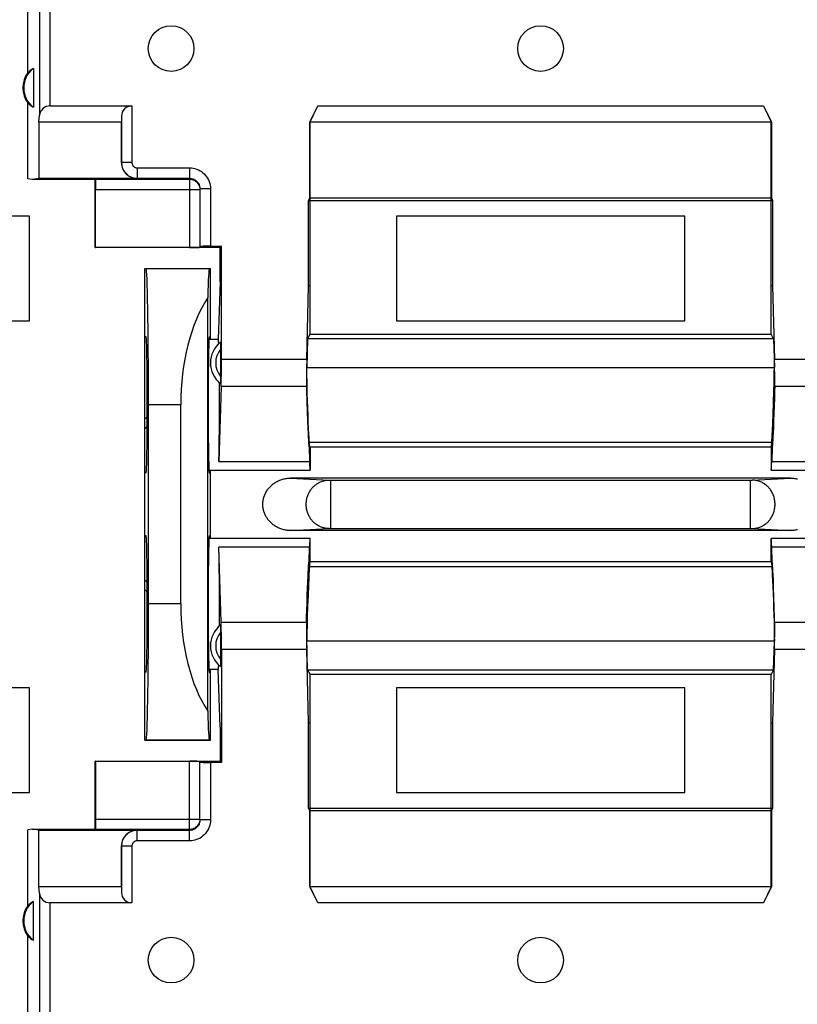
# Model space of a CAD drawing. Units: millimetres. Extents: x -38 to 67, y -25 to 51.
# Drawn here: x 33 to 48, y -10 to 9 of the extents above; entities that cross this region are included whole.
import ezdxf

# ---------------------------------------------------------------- set-up
doc = ezdxf.new("R2010")
doc.units = ezdxf.units.MM
doc.header["$LTSCALE"] = 16.335
doc.layers.get('0').update_dxf_attribs({"linetype": 'CONTINUOUS'})
for name, color, linetype in [('ASSI', 7, 'CONTINUOUS'), ('DRAFT', 7, 'CONTINUOUS'), ('RACCORDO', 7, 'CONTINUOUS'), ('SMUSSO', 7, 'CONTINUOUS')]:
    doc.layers.add(name, color=color, linetype=linetype)

msp = doc.modelspace()

# ---------------------------------------------------------------- linework, layer by layer
at = {"color": 7, "linetype": 'CONTINUOUS'}
for p, q in [((36.894, 3.147), (37.072, 3.147)), ((38.822, 1.097), (47.622, 1.097)), ((36.894, 0.647), (38.822, 0.647)), ((47.622, 0.647), (49.551, 0.647)), ((38.822, -0.653), (36.894, -0.653)), ((49.551, -0.653), (47.622, -0.653)), ((47.622, -1.103), (38.822, -1.103)), ((37.072, -3.153), (36.894, -3.153))]:
    msp.add_line(p, q, dxfattribs=at)
at = {"layer": 'ASSI', "color": 7, "linetype": 'CONTINUOUS'}
msp.add_line((36.9, -4.503), (35.695, -4.503), dxfattribs=at)
for centre in [(36.172, 8.697), (43.222, 8.697), (36.172, -8.703), (43.222, -8.703)]:
    msp.add_circle(centre, 0.436, dxfattribs=at)
for start, end in [(132.0251, 133.5698), (226.431, 227.975)]:
    msp.add_arc((37.222, -0.003), 2.25, start, end, dxfattribs=at)
at = {"layer": 'ASSI', "color": 253, "linetype": 'CONTINUOUS'}
for start, end in [(135.3268, 137.0448), (222.9552, 224.6732)]:
    msp.add_arc((37.222, -0.003), 2.119, start, end, dxfattribs=at)
at = {"layer": 'ASSI', "color": 7, "linetype": 'CONTINUOUS'}
for centre, start_param, end_param in [((37.072, 1.897), -0.370374, 0), ((37.072, 1.897), 3.665191, 5.058375), ((37.072, -1.903), 4.366403, 5.759587), ((37.072, -1.903), -3.141593, -2.771219)]:
    msp.add_ellipse(centre, major_axis=(0, 1.25), ratio=0.017455, start_param=start_param, end_param=end_param, dxfattribs=at)
at = {"layer": 'DRAFT', "color": 7, "linetype": 'CONTINUOUS'}
for p, q in [((33.438, 8.236), (33.438, 9.947)), ((33.543, 8.317), (33.543, 7.577)), ((33.438, 6.211), (33.438, 7.658)), ((38.817, 5.839), (38.817, 7.297)), ((38.822, 7.297), (47.622, 7.297)), ((38.822, 3.244), (38.822, 7.297)), ((47.622, 3.244), (47.622, 7.297)), ((47.628, 7.297), (47.628, 5.839)), ((33.522, 6.197), (33.438, 6.211)), ((33.648, 6.218), (33.522, 6.197)), ((34.722, 6.197), (33.522, 6.197)), ((34.722, 4.897), (34.722, 6.197)), ((38.796, 5.797), (38.817, 5.839)), ((47.628, 5.839), (38.817, 5.839)), ((47.628, 5.839), (47.649, 5.797)), ((38.796, 5.797), (47.649, 5.797)), ((38.796, 4.167), (38.796, 5.797)), ((47.649, 5.797), (47.649, 4.167)), ((33.472, 5.497), (27.972, 5.497)), ((33.472, 3.497), (33.472, 5.497)), ((45.972, 5.497), (40.472, 5.497)), ((40.472, 5.497), (40.472, 3.497)), ((45.972, 3.497), (45.972, 5.497)), ((34.722, 4.897), (34.726, 4.901)), ((37.106, 4.897), (34.722, 4.897)), ((37.106, 4.897), (37.132, 4.923)), ((37.106, 4.244), (37.106, 4.897)), ((35.672, -4.503), (35.672, 4.497)), ((35.672, 4.497), (36.922, 4.497)), ((36.922, 3.147), (36.922, 4.497)), ((37.106, 4.244), (37.072, 3.147)), ((38.822, 4.167), (38.796, 4.167)), ((47.649, 4.167), (47.622, 4.167)), ((27.972, 3.497), (33.472, 3.497)), ((40.472, 3.497), (45.972, 3.497)), ((35.695, 3.197), (35.672, 3.197)), ((36.9, 3.197), (36.922, 3.197)), ((38.776, 3.155), (38.822, 3.244)), ((38.822, 3.244), (47.622, 3.244)), ((47.669, 3.155), (47.622, 3.244)), ((38.776, 3.155), (38.762, 2.607)), ((47.669, 3.155), (38.776, 3.155)), ((47.669, 3.155), (47.683, 2.607)), ((38.762, 2.607), (47.683, 2.607)), ((38.763, 2.519), (38.762, 2.607)), ((38.764, 2.44), (38.763, 2.519)), ((47.681, 2.44), (47.682, 2.519)), ((47.682, 2.519), (47.683, 2.607)), ((38.765, 2.359), (38.764, 2.44)), ((38.768, 2.236), (38.765, 2.359)), ((47.675, 2.157), (47.679, 2.318)), ((47.679, 2.318), (47.681, 2.44)), ((38.771, 2.118), (38.768, 2.236)), ((38.776, 1.975), (38.771, 2.118)), ((47.668, 1.941), (47.675, 2.157)), ((35.741, -1.903), (35.741, 1.897)), ((38.78, 1.845), (38.776, 1.975)), ((47.661, 1.724), (47.668, 1.941)), ((38.785, 1.696), (38.78, 1.845)), ((38.79, 1.571), (38.785, 1.696)), ((47.654, 1.549), (47.661, 1.724)), ((38.796, 1.445), (38.79, 1.571)), ((47.647, 1.406), (47.654, 1.549)), ((38.801, 1.346), (38.796, 1.445)), ((38.805, 1.267), (38.801, 1.346)), ((47.64, 1.267), (47.643, 1.326)), ((47.643, 1.326), (47.647, 1.406)), ((38.807, 1.227), (38.805, 1.267)), ((38.81, 1.187), (38.807, 1.227)), ((47.635, 1.187), (47.638, 1.227)), ((47.638, 1.227), (47.64, 1.267)), ((38.822, 1.097), (38.803, 1.097)), ((38.803, 1.097), (38.812, 0.815)), ((38.822, 1.097), (38.822, 0.647)), ((47.642, 1.097), (47.622, 1.097)), ((47.622, 1.097), (47.622, 0.647)), ((47.642, 1.097), (47.633, 0.815)), ((35.695, 0.597), (35.672, 0.597)), ((36.9, 0.597), (36.922, 0.597)), ((36.922, -0.653), (36.922, 0.647)), ((35.695, -0.603), (35.672, -0.603)), ((36.9, -0.603), (36.922, -0.603)), ((38.822, -1.103), (38.822, -0.653)), ((47.622, -1.103), (47.622, -0.653)), ((38.803, -1.103), (38.812, -0.82)), ((47.642, -1.103), (47.633, -0.82)), ((38.803, -1.103), (38.822, -1.103)), ((47.622, -1.103), (47.642, -1.103)), ((38.805, -1.272), (38.802, -1.332)), ((38.807, -1.233), (38.805, -1.272)), ((38.81, -1.193), (38.807, -1.233)), ((47.635, -1.193), (47.638, -1.233)), ((47.638, -1.233), (47.64, -1.272)), ((47.64, -1.272), (47.644, -1.352)), ((38.798, -1.411), (38.791, -1.554)), ((38.802, -1.332), (38.798, -1.411)), ((47.644, -1.352), (47.649, -1.451)), ((47.649, -1.451), (47.655, -1.576)), ((38.791, -1.554), (38.784, -1.73)), ((47.655, -1.576), (47.66, -1.702)), ((38.784, -1.73), (38.777, -1.947)), ((47.66, -1.702), (47.665, -1.85)), ((47.665, -1.85), (47.669, -1.98)), ((38.777, -1.947), (38.77, -2.163)), ((47.669, -1.98), (47.674, -2.124)), ((38.77, -2.163), (38.766, -2.324)), ((47.674, -2.124), (47.677, -2.242)), ((47.677, -2.242), (47.68, -2.364)), ((38.766, -2.324), (38.764, -2.446)), ((47.68, -2.364), (47.681, -2.446)), ((38.763, -2.524), (38.762, -2.613)), ((47.683, -2.613), (38.762, -2.613)), ((38.776, -3.161), (38.762, -2.613)), ((38.764, -2.446), (38.763, -2.524)), ((47.669, -3.161), (47.683, -2.613)), ((47.681, -2.446), (47.682, -2.524)), ((47.682, -2.524), (47.683, -2.613)), ((36.922, -4.503), (36.922, -3.153)), ((37.106, -4.25), (37.072, -3.153)), ((38.776, -3.161), (47.669, -3.161)), ((38.776, -3.161), (38.822, -3.25)), ((47.669, -3.161), (47.622, -3.25)), ((35.695, -3.203), (35.672, -3.203)), ((36.9, -3.203), (36.922, -3.203)), ((47.622, -3.25), (38.822, -3.25)), ((38.822, -7.303), (38.822, -3.25)), ((47.622, -7.303), (47.622, -3.25)), ((33.472, -3.503), (27.972, -3.503)), ((33.472, -5.503), (33.472, -3.503)), ((45.972, -3.503), (40.472, -3.503)), ((40.472, -3.503), (40.472, -5.503)), ((45.972, -5.503), (45.972, -3.503)), ((37.106, -4.25), (37.106, -4.903)), ((38.796, -4.173), (38.822, -4.173)), ((38.796, -5.803), (38.796, -4.173)), ((47.622, -4.173), (47.649, -4.173)), ((47.649, -4.173), (47.649, -5.803)), ((35.672, -4.503), (36.922, -4.503)), ((34.722, -4.903), (37.106, -4.903)), ((34.726, -4.906), (34.722, -4.903)), ((34.722, -6.203), (34.722, -4.903)), ((37.132, -4.929), (37.106, -4.903)), ((27.972, -5.503), (33.472, -5.503)), ((40.472, -5.503), (45.972, -5.503)), ((38.796, -5.803), (47.649, -5.803)), ((38.817, -5.845), (38.796, -5.803)), ((47.649, -5.803), (47.628, -5.845)), ((38.817, -5.845), (47.628, -5.845)), ((38.817, -7.303), (38.817, -5.845)), ((47.628, -5.845), (47.628, -7.303)), ((33.522, -6.203), (33.438, -6.217)), ((33.438, -7.664), (33.438, -6.217)), ((33.522, -6.203), (34.722, -6.203)), ((33.648, -6.224), (33.522, -6.203)), ((47.622, -7.303), (38.822, -7.303)), ((33.543, -8.323), (33.543, -7.583)), ((33.438, -9.953), (33.438, -8.242))]:
    msp.add_line(p, q, dxfattribs=at)
at = {"layer": 'DRAFT', "color": 253, "linetype": 'CONTINUOUS'}
for p, q in [((38.81, 1.187), (47.635, 1.187)), ((37.083, 0.815), (38.812, 0.815)), ((47.633, 0.815), (49.362, 0.815)), ((38.812, -0.82), (37.083, -0.82)), ((49.362, -0.82), (47.633, -0.82)), ((47.635, -1.193), (38.81, -1.193))]:
    msp.add_line(p, q, dxfattribs=at)
at = {"layer": 'DRAFT', "color": 7, "linetype": 'CONTINUOUS'}
for points in [[(38.815, 1.125), (38.814, 1.137), (38.812, 1.152), (38.811, 1.168), (38.81, 1.187)], [(47.63, 1.125), (47.631, 1.137), (47.633, 1.152), (47.634, 1.168), (47.635, 1.187)], [(38.822, 1.097), (38.821, 1.098), (38.819, 1.102), (38.818, 1.107), (38.817, 1.115), (38.815, 1.125)], [(47.622, 1.097), (47.624, 1.098), (47.625, 1.102), (47.627, 1.107), (47.628, 1.115), (47.63, 1.125)], [(38.822, -1.103), (38.821, -1.104), (38.819, -1.107), (38.818, -1.113), (38.817, -1.121), (38.815, -1.131)], [(47.622, -1.103), (47.624, -1.104), (47.625, -1.107), (47.627, -1.113), (47.628, -1.121), (47.63, -1.131)], [(38.815, -1.131), (38.814, -1.143), (38.812, -1.157), (38.811, -1.174), (38.81, -1.193)], [(47.63, -1.131), (47.631, -1.143), (47.633, -1.157), (47.634, -1.174), (47.635, -1.193)]]:
    msp.add_lwpolyline(points, dxfattribs=at)
for centre, radius, start, end in [((33.822, 7.947), 0.463, 127.0672, 232.9328), ((33.822, 7.947), 0.481, 143.0796, 216.9204), ((33.822, -7.953), 0.481, 143.0796, 216.9204), ((33.822, -7.953), 0.463, 127.0672, 232.9328)]:
    msp.add_arc(centre, radius, start, end, dxfattribs=at)
for centre, major_axis, ratio, start_param, end_param in [((33.751, 7.947), (0.429, 0), 0.986113, 2.077446, 2.389659), ((33.751, 7.947), (0.429, 0), 0.986113, -2.389659, -2.077446), ((35.695, 1.897), (0, 2.6), 0.017455, -1.570796, 0), ((35.695, 1.897), (0, 1.3), 0.017455, -3.141593, 0), ((36.9, 1.897), (0, 1.3), 0.017455, 0, 3.141593), ((38.822, 1.897), (0, 1.25), 0.017455, -3.665191, -3.141593), ((47.622, 1.897), (0, 1.25), 0.017455, -3.141593, -2.617994), ((35.695, -1.903), (0, 1.3), 0.017455, -3.141593, 0), ((36.9, -1.903), (0, 1.3), 0.017455, 0, 3.141593), ((38.822, -1.903), (0, 1.25), 0.017455, 0, 0.523599), ((47.622, -1.903), (0, 1.25), 0.017455, -0.523599, 0), ((35.695, -1.903), (0, 2.6), 0.017455, -3.141593, -1.570796), ((33.751, -7.953), (0.429, 0), 0.986113, 2.077446, 2.389659), ((33.751, -7.953), (0.429, 0), 0.986113, -2.389659, -2.077446)]:
    msp.add_ellipse(centre, major_axis=major_axis, ratio=ratio, start_param=start_param, end_param=end_param, dxfattribs=at)
at = {"layer": 'RACCORDO', "color": 7, "linetype": 'CONTINUOUS'}
for p, q in [((33.86, 7.602), (35.424, 7.602)), ((35.224, 7.402), (35.222, 7.297)), ((35.222, 6.518), (35.222, 7.297)), ((35.522, 6.218), (33.648, 6.218)), ((34.722, 6.197), (34.729, 6.204)), ((36.722, 6.02), (36.722, 4.904)), ((34.726, 4.901), (34.726, 6.004)), ((36.522, 4.901), (34.726, 4.901)), ((36.922, 4.923), (37.132, 4.923)), ((37.132, 2.763), (37.132, 4.923)), ((38.76, 2.763), (38.796, 4.167)), ((47.649, 4.167), (47.684, 2.763)), ((37.115, 3.066), (37.116, 3.048)), ((37.116, 3.048), (37.116, 3.012)), ((37.116, 3.012), (37.116, 2.954)), ((37.116, 2.954), (37.116, 2.396)), ((38.755, 2.477), (38.754, 2.422)), ((47.69, 2.516), (47.689, 2.557)), ((47.69, 2.473), (47.69, 2.516)), ((47.69, 2.429), (47.69, 2.473)), ((37.116, 2.396), (37.116, 2.357)), ((38.754, 2.422), (38.754, 2.367)), ((38.754, 2.367), (38.755, 2.315)), ((38.755, 2.315), (38.755, 2.266)), ((38.755, 2.266), (38.756, 2.244)), ((47.69, 2.262), (47.687, 2.153)), ((47.691, 2.385), (47.69, 2.429)), ((47.69, 2.342), (47.691, 2.385)), ((47.69, 2.301), (47.69, 2.342)), ((47.69, 2.262), (47.69, 2.301)), ((37.127, 2.244), (37.083, 0.815)), ((38.756, 2.244), (38.758, 2.153)), ((38.758, 2.153), (38.763, 1.97)), ((47.687, 2.153), (47.684, 2.018)), ((38.763, 1.97), (38.769, 1.765)), ((47.68, 1.881), (47.675, 1.73)), ((47.684, 2.018), (47.68, 1.881)), ((38.769, 1.765), (38.775, 1.583)), ((47.675, 1.73), (47.67, 1.596)), ((38.775, 1.583), (38.781, 1.442)), ((47.67, 1.596), (47.665, 1.47)), ((38.781, 1.442), (38.786, 1.341)), ((38.786, 1.341), (38.789, 1.274)), ((47.66, 1.361), (47.657, 1.289)), ((47.665, 1.47), (47.66, 1.361)), ((38.789, 1.274), (38.791, 1.232)), ((38.791, 1.232), (38.793, 1.201)), ((38.793, 1.201), (38.794, 1.18)), ((38.794, 1.18), (38.795, 1.164)), ((38.795, 1.164), (38.796, 1.151)), ((38.796, 1.151), (38.797, 1.142)), ((38.797, 1.142), (38.798, 1.136)), ((38.798, 1.136), (38.798, 1.13)), ((38.798, 1.13), (38.799, 1.125)), ((47.647, 1.131), (47.646, 1.126)), ((47.648, 1.145), (47.647, 1.137)), ((47.647, 1.137), (47.647, 1.131)), ((47.649, 1.155), (47.648, 1.145)), ((47.65, 1.168), (47.649, 1.155)), ((47.651, 1.187), (47.65, 1.168)), ((47.652, 1.211), (47.651, 1.187)), ((47.654, 1.243), (47.652, 1.211)), ((47.657, 1.289), (47.654, 1.243)), ((38.799, 1.125), (38.799, 1.121)), ((38.799, 1.121), (38.799, 1.118)), ((38.799, 1.118), (38.8, 1.115)), ((38.8, 1.115), (38.8, 1.113)), ((38.8, 1.113), (38.8, 1.111)), ((38.8, 1.111), (38.8, 1.11)), ((38.8, 1.11), (38.8, 1.109)), ((38.8, 1.109), (38.801, 1.107)), ((38.801, 1.107), (38.801, 1.106)), ((38.801, 1.106), (38.801, 1.105)), ((38.801, 1.105), (38.801, 1.104)), ((38.801, 1.104), (38.801, 1.103)), ((47.645, 1.109), (47.644, 1.108)), ((47.644, 1.108), (47.644, 1.107)), ((47.644, 1.107), (47.644, 1.106)), ((47.644, 1.106), (47.644, 1.105)), ((47.646, 1.119), (47.645, 1.116)), ((47.645, 1.116), (47.645, 1.114)), ((47.645, 1.114), (47.645, 1.112)), ((47.645, 1.112), (47.645, 1.11)), ((47.645, 1.11), (47.645, 1.109)), ((47.646, 1.126), (47.646, 1.122)), ((47.646, 1.122), (47.646, 1.119)), ((47.993, 0.497), (38.451, 0.497)), ((47.993, -0.503), (38.451, -0.503)), ((37.127, -2.249), (37.083, -0.82)), ((38.799, -1.122), (38.8, -1.119)), ((38.799, -1.124), (38.799, -1.122)), ((38.799, -1.128), (38.799, -1.124)), ((38.8, -1.114), (38.801, -1.112)), ((38.8, -1.115), (38.8, -1.114)), ((38.8, -1.116), (38.8, -1.115)), ((38.8, -1.117), (38.8, -1.116)), ((38.8, -1.119), (38.8, -1.117)), ((38.801, -1.111), (38.801, -1.11)), ((38.801, -1.112), (38.801, -1.111)), ((47.644, -1.11), (47.644, -1.109)), ((47.644, -1.111), (47.644, -1.11)), ((47.644, -1.112), (47.644, -1.111)), ((47.644, -1.113), (47.644, -1.112)), ((47.645, -1.114), (47.644, -1.113)), ((47.645, -1.115), (47.645, -1.114)), ((47.645, -1.117), (47.645, -1.115)), ((47.645, -1.119), (47.645, -1.117)), ((47.645, -1.121), (47.645, -1.119)), ((47.646, -1.123), (47.645, -1.121)), ((47.646, -1.127), (47.646, -1.123)), ((47.646, -1.13), (47.646, -1.127)), ((38.785, -1.367), (38.788, -1.295)), ((38.788, -1.295), (38.791, -1.249)), ((38.791, -1.249), (38.792, -1.216)), ((38.792, -1.216), (38.794, -1.193)), ((38.794, -1.193), (38.795, -1.174)), ((38.795, -1.174), (38.796, -1.16)), ((38.796, -1.16), (38.797, -1.151)), ((38.797, -1.143), (38.798, -1.137)), ((38.797, -1.151), (38.797, -1.143)), ((38.798, -1.131), (38.799, -1.128)), ((38.798, -1.137), (38.798, -1.131)), ((47.647, -1.136), (47.646, -1.13)), ((47.647, -1.141), (47.647, -1.136)), ((47.648, -1.148), (47.647, -1.141)), ((47.649, -1.157), (47.648, -1.148)), ((47.65, -1.17), (47.649, -1.157)), ((47.651, -1.185), (47.65, -1.17)), ((47.652, -1.207), (47.651, -1.185)), ((47.654, -1.237), (47.652, -1.207)), ((47.656, -1.28), (47.654, -1.237)), ((47.659, -1.347), (47.656, -1.28)), ((38.775, -1.601), (38.78, -1.476)), ((38.78, -1.476), (38.785, -1.367)), ((47.664, -1.447), (47.659, -1.347)), ((47.669, -1.588), (47.664, -1.447)), ((38.77, -1.736), (38.775, -1.601)), ((47.676, -1.77), (47.669, -1.588)), ((38.765, -1.887), (38.77, -1.736)), ((47.682, -1.976), (47.676, -1.77)), ((38.758, -2.158), (38.761, -2.024)), ((38.761, -2.024), (38.765, -1.887)), ((47.687, -2.158), (47.682, -1.976)), ((38.755, -2.267), (38.758, -2.158)), ((47.689, -2.249), (47.687, -2.158)), ((47.69, -2.272), (47.689, -2.249)), ((37.115, -2.334), (37.116, -2.352)), ((37.116, -2.352), (37.116, -2.388)), ((37.116, -2.388), (37.116, -2.446)), ((38.755, -2.348), (38.754, -2.391)), ((38.754, -2.391), (38.754, -2.435)), ((38.754, -2.435), (38.755, -2.478)), ((38.755, -2.267), (38.755, -2.306)), ((38.755, -2.306), (38.755, -2.348)), ((47.69, -2.321), (47.69, -2.272)), ((47.69, -2.373), (47.69, -2.321)), ((47.69, -2.428), (47.69, -2.373)), ((47.69, -2.482), (47.69, -2.428)), ((37.116, -2.446), (37.116, -3.004)), ((38.755, -2.478), (38.755, -2.521)), ((38.755, -2.521), (38.756, -2.563)), ((37.132, -2.769), (37.132, -4.929)), ((38.796, -4.173), (38.76, -2.769)), ((47.684, -2.769), (47.649, -4.173)), ((37.116, -3.004), (37.116, -3.043)), ((34.726, -4.906), (36.522, -4.906)), ((34.726, -4.906), (34.726, -6.01)), ((36.722, -6.026), (36.722, -4.91)), ((37.132, -4.929), (36.922, -4.929)), ((33.648, -6.224), (35.522, -6.224)), ((34.729, -6.21), (34.722, -6.203)), ((35.222, -7.303), (35.222, -6.524)), ((35.222, -7.303), (35.224, -7.408)), ((35.424, -7.608), (33.86, -7.608))]:
    msp.add_line(p, q, dxfattribs=at)
at = {"layer": 'RACCORDO', "color": 253, "linetype": 'CONTINUOUS'}
for p, q in [((35.424, 7.602), (35.424, 6.52)), ((35.224, 7.402), (35.224, 6.52)), ((35.224, 6.52), (35.222, 6.518)), ((35.424, 6.52), (35.224, 6.52)), ((35.524, 6.42), (35.524, 6.22)), ((35.524, 6.42), (36.522, 6.42)), ((36.522, 6.42), (36.522, 4.901)), ((34.729, 6.204), (36.522, 6.204)), ((35.524, 6.22), (35.522, 6.218)), ((35.524, 6.22), (36.523, 6.22)), ((36.922, 6.02), (36.722, 6.02)), ((36.922, 6.02), (36.922, 4.923)), ((34.726, 6.004), (36.722, 6.004)), ((38.76, 2.763), (37.132, 2.763)), ((49.313, 2.763), (47.684, 2.763)), ((38.762, 2.557), (38.756, 2.557)), ((47.689, 2.557), (47.683, 2.557)), ((38.756, 2.244), (37.127, 2.244)), ((49.318, 2.244), (47.689, 2.244)), ((38.451, 0.497), (39.185, 0.46)), ((39.185, 0.46), (39.186, 0.46)), ((39.186, 0.46), (39.187, 0.46)), ((39.187, 0.46), (39.189, 0.46)), ((39.189, 0.46), (39.191, 0.46)), ((39.191, 0.46), (39.195, 0.46)), ((39.195, 0.46), (39.2, 0.46)), ((39.2, 0.46), (39.206, 0.46)), ((39.206, 0.46), (39.215, 0.46)), ((39.215, 0.46), (47.232, 0.46)), ((39.219, -0.465), (39.219, 0.46)), ((47.226, -0.465), (47.226, 0.46)), ((47.232, 0.46), (47.241, 0.46)), ((47.241, 0.46), (47.245, 0.46)), ((47.245, 0.46), (47.25, 0.46)), ((47.25, 0.46), (47.254, 0.46)), ((47.254, 0.46), (47.256, 0.46)), ((47.256, 0.46), (47.258, 0.46)), ((47.258, 0.46), (47.259, 0.46)), ((47.259, 0.46), (47.26, 0.46)), ((47.26, 0.46), (47.993, 0.497)), ((38.451, -0.503), (39.185, -0.466)), ((39.185, -0.466), (39.186, -0.466)), ((39.186, -0.466), (39.187, -0.466)), ((39.187, -0.466), (39.189, -0.466)), ((39.189, -0.466), (39.191, -0.466)), ((39.191, -0.466), (39.195, -0.466)), ((39.195, -0.466), (39.2, -0.465)), ((39.2, -0.465), (39.206, -0.465)), ((39.206, -0.465), (39.215, -0.465)), ((39.215, -0.465), (47.226, -0.465)), ((47.226, -0.465), (47.236, -0.465)), ((47.236, -0.465), (47.244, -0.465)), ((47.244, -0.465), (47.249, -0.465)), ((47.249, -0.465), (47.253, -0.466)), ((47.253, -0.466), (47.255, -0.466)), ((47.255, -0.466), (47.258, -0.466)), ((47.258, -0.466), (47.259, -0.466)), ((47.261, -0.466), (47.993, -0.503)), ((37.127, -2.249), (38.756, -2.249)), ((47.689, -2.249), (49.318, -2.249)), ((38.756, -2.563), (38.762, -2.563)), ((47.683, -2.563), (47.689, -2.563)), ((37.132, -2.769), (38.76, -2.769)), ((47.684, -2.769), (49.313, -2.769)), ((36.522, -6.426), (36.522, -4.906)), ((36.922, -4.929), (36.922, -6.025)), ((34.726, -6.01), (36.722, -6.01)), ((36.922, -6.025), (36.722, -6.025)), ((36.522, -6.21), (34.729, -6.21)), ((35.522, -6.224), (35.524, -6.226)), ((36.522, -6.226), (35.524, -6.226)), ((35.524, -6.426), (35.524, -6.226)), ((35.222, -6.524), (35.224, -6.525)), ((35.424, -6.525), (35.224, -6.525)), ((35.224, -6.525), (35.224, -7.408)), ((35.424, -6.525), (35.424, -7.608)), ((36.522, -6.426), (35.524, -6.426))]:
    msp.add_line(p, q, dxfattribs=at)
for points in [[(35.224, 6.52), (35.226, 6.489), (35.231, 6.457), (35.239, 6.427), (35.25, 6.398), (35.265, 6.37), (35.282, 6.344), (35.301, 6.319), (35.324, 6.297), (35.348, 6.277), (35.374, 6.26), (35.402, 6.246), (35.432, 6.235), (35.462, 6.227), (35.493, 6.222), (35.524, 6.22)], [(35.424, 6.52), (35.425, 6.509), (35.426, 6.499), (35.429, 6.489), (35.433, 6.479), (35.438, 6.47), (35.443, 6.461), (35.45, 6.453), (35.457, 6.446), (35.465, 6.439), (35.474, 6.433), (35.484, 6.429), (35.493, 6.425), (35.503, 6.422), (35.514, 6.421), (35.524, 6.42)], [(36.522, 6.42), (36.558, 6.418), (36.593, 6.414), (36.626, 6.406), (36.659, 6.396), (36.692, 6.382), (36.723, 6.366), (36.752, 6.348), (36.78, 6.326), (36.805, 6.303), (36.829, 6.277), (36.85, 6.249), (36.869, 6.22), (36.885, 6.189), (36.898, 6.157), (36.909, 6.124), (36.916, 6.09), (36.921, 6.055), (36.922, 6.02)], [(36.522, 6.204), (36.543, 6.203), (36.564, 6.2), (36.584, 6.194)], [(36.584, 6.194), (36.604, 6.187), (36.622, 6.177), (36.64, 6.166), (36.656, 6.153), (36.671, 6.138), (36.684, 6.122), (36.696, 6.104), (36.705, 6.086)], [(36.705, 6.086), (36.713, 6.066), (36.718, 6.046), (36.721, 6.025), (36.722, 6.02)], [(39.184, -0.466), (39.168, -0.465), (39.152, -0.464), (39.135, -0.463), (39.119, -0.46), (39.103, -0.457), (39.087, -0.454), (39.071, -0.449), (39.056, -0.445), (39.04, -0.439), (39.025, -0.433), (39.01, -0.426), (38.995, -0.419), (38.981, -0.411), (38.966, -0.403), (38.952, -0.394), (38.939, -0.384), (38.926, -0.374), (38.913, -0.364), (38.9, -0.353), (38.888, -0.341), (38.876, -0.329), (38.865, -0.317), (38.854, -0.304), (38.844, -0.291), (38.834, -0.277), (38.825, -0.263), (38.816, -0.248), (38.807, -0.234), (38.799, -0.218), (38.792, -0.203), (38.785, -0.187), (38.779, -0.171), (38.773, -0.155), (38.768, -0.139), (38.764, -0.122), (38.76, -0.105), (38.757, -0.089), (38.754, -0.072), (38.752, -0.054), (38.75, -0.037), (38.749, -0.02), (38.749, -0.003), (38.749, 0.014), (38.75, 0.032), (38.752, 0.049), (38.754, 0.066), (38.757, 0.083), (38.76, 0.1), (38.764, 0.117), (38.768, 0.133), (38.773, 0.15), (38.779, 0.166), (38.785, 0.182), (38.792, 0.197), (38.799, 0.213), (38.807, 0.228), (38.816, 0.243), (38.825, 0.257), (38.834, 0.271), (38.844, 0.285), (38.854, 0.298), (38.865, 0.311), (38.876, 0.324), (38.888, 0.336), (38.9, 0.347), (38.913, 0.358), (38.926, 0.369), (38.939, 0.379), (38.952, 0.388), (38.966, 0.397), (38.981, 0.406), (38.995, 0.414), (39.01, 0.421), (39.025, 0.427), (39.04, 0.434), (39.056, 0.439), (39.071, 0.444), (39.087, 0.448), (39.103, 0.452), (39.119, 0.455), (39.135, 0.457), (39.152, 0.459), (39.168, 0.46), (39.184, 0.46)], [(47.261, -0.466), (47.277, -0.465), (47.293, -0.464), (47.31, -0.463), (47.326, -0.46), (47.342, -0.457), (47.358, -0.454), (47.374, -0.449), (47.389, -0.445), (47.405, -0.439), (47.42, -0.433), (47.435, -0.426), (47.45, -0.419), (47.464, -0.411), (47.479, -0.403), (47.492, -0.394), (47.506, -0.384), (47.519, -0.374), (47.532, -0.364), (47.545, -0.353), (47.557, -0.341), (47.569, -0.329), (47.58, -0.317), (47.591, -0.304), (47.601, -0.291), (47.611, -0.277), (47.62, -0.263), (47.629, -0.248), (47.638, -0.234), (47.646, -0.218), (47.653, -0.203), (47.66, -0.187), (47.666, -0.171), (47.671, -0.155), (47.677, -0.139), (47.681, -0.122), (47.685, -0.105), (47.688, -0.089), (47.691, -0.072), (47.693, -0.054), (47.695, -0.037), (47.696, -0.02), (47.696, -0.003), (47.696, 0.014), (47.695, 0.032), (47.693, 0.049), (47.691, 0.066), (47.688, 0.083), (47.685, 0.1), (47.681, 0.117), (47.677, 0.133), (47.671, 0.15), (47.666, 0.166), (47.66, 0.182), (47.653, 0.197), (47.646, 0.213), (47.638, 0.228), (47.629, 0.243), (47.62, 0.257), (47.611, 0.271), (47.601, 0.285), (47.591, 0.298), (47.58, 0.311), (47.569, 0.324), (47.557, 0.336), (47.545, 0.347), (47.532, 0.358), (47.519, 0.369), (47.506, 0.379), (47.492, 0.388), (47.479, 0.397), (47.464, 0.406), (47.45, 0.414), (47.435, 0.421), (47.42, 0.427), (47.405, 0.434), (47.389, 0.439), (47.374, 0.444), (47.358, 0.448), (47.342, 0.452), (47.326, 0.455), (47.31, 0.457), (47.293, 0.459), (47.277, 0.46), (47.261, 0.46)], [(47.259, -0.466), (47.26, -0.466), (47.26, -0.466), (47.261, -0.466)], [(36.722, -6.01), (36.721, -6.031), (36.718, -6.051)], [(36.922, -6.025), (36.921, -6.061), (36.916, -6.096), (36.909, -6.129), (36.898, -6.163), (36.885, -6.195), (36.869, -6.226), (36.85, -6.255), (36.829, -6.283), (36.805, -6.308), (36.78, -6.332), (36.752, -6.353), (36.723, -6.372), (36.692, -6.388), (36.659, -6.401), (36.626, -6.412), (36.592, -6.419), (36.558, -6.424), (36.522, -6.426)], [(36.584, -6.2), (36.564, -6.205), (36.543, -6.209), (36.522, -6.21)], [(36.705, -6.091), (36.696, -6.11), (36.684, -6.127), (36.671, -6.144), (36.656, -6.158), (36.64, -6.172), (36.622, -6.183), (36.604, -6.192), (36.584, -6.2)], [(36.718, -6.051), (36.713, -6.072), (36.705, -6.091)], [(35.524, -6.226), (35.493, -6.227), (35.462, -6.232), (35.432, -6.24), (35.402, -6.251), (35.374, -6.266), (35.348, -6.283), (35.324, -6.303), (35.301, -6.325), (35.282, -6.349), (35.265, -6.375), (35.25, -6.403), (35.239, -6.433), (35.231, -6.463), (35.226, -6.494), (35.224, -6.525)], [(35.524, -6.426), (35.514, -6.426), (35.503, -6.428), (35.493, -6.43), (35.484, -6.434), (35.474, -6.439), (35.465, -6.445), (35.457, -6.451), (35.45, -6.459), (35.443, -6.467), (35.438, -6.475), (35.433, -6.485), (35.429, -6.495), (35.426, -6.504), (35.425, -6.515), (35.424, -6.525)]]:
    msp.add_lwpolyline(points, dxfattribs=at)
at = {"layer": 'RACCORDO', "color": 7, "linetype": 'CONTINUOUS'}
for points in [[(36.523, 6.22), (36.54, 6.219), (36.557, 6.217), (36.574, 6.213), (36.591, 6.208), (36.607, 6.201), (36.623, 6.193), (36.637, 6.184), (36.651, 6.173), (36.664, 6.161), (36.676, 6.148), (36.686, 6.135), (36.696, 6.12), (36.704, 6.104), (36.71, 6.088), (36.716, 6.072), (36.719, 6.055), (36.722, 6.037), (36.722, 6.02)], [(37.114, 3.091), (37.115, 3.091), (37.115, 3.089), (37.115, 3.085), (37.115, 3.08), (37.115, 3.074), (37.115, 3.066)], [(38.756, 2.557), (38.755, 2.531), (38.755, 2.477)], [(37.116, 2.357), (37.116, 2.337), (37.115, 2.328), (37.115, 2.32), (37.115, 2.314), (37.115, 2.309), (37.115, 2.306), (37.115, 2.304), (37.114, 2.303)], [(38.801, 1.103), (38.801, 1.103), (38.801, 1.103), (38.801, 1.102), (38.801, 1.102), (38.801, 1.101), (38.802, 1.101), (38.802, 1.101), (38.802, 1.1), (38.802, 1.1), (38.802, 1.099)], [(38.802, 1.099), (38.802, 1.099), (38.802, 1.098), (38.802, 1.098), (38.803, 1.098), (38.803, 1.097), (38.803, 1.097)], [(47.643, 1.099), (47.643, 1.098), (47.643, 1.098), (47.642, 1.098), (47.642, 1.097), (47.642, 1.097)], [(47.644, 1.105), (47.644, 1.104), (47.644, 1.103), (47.644, 1.103), (47.644, 1.103), (47.644, 1.102), (47.644, 1.102), (47.643, 1.101), (47.643, 1.101), (47.643, 1.101), (47.643, 1.1), (47.643, 1.1), (47.643, 1.099), (47.643, 1.099)], [(38.451, -0.503), (38.432, -0.502), (38.413, -0.501), (38.394, -0.5), (38.376, -0.498), (38.357, -0.495), (38.338, -0.491), (38.32, -0.487), (38.301, -0.482), (38.283, -0.477), (38.265, -0.471), (38.248, -0.464), (38.231, -0.457), (38.214, -0.45), (38.197, -0.441), (38.181, -0.432), (38.165, -0.423), (38.149, -0.413), (38.134, -0.403), (38.119, -0.392), (38.105, -0.381), (38.091, -0.369), (38.078, -0.357), (38.065, -0.345), (38.053, -0.332), (38.041, -0.318), (38.03, -0.305), (38.019, -0.291), (38.009, -0.276), (37.999, -0.262), (37.99, -0.247), (37.981, -0.232), (37.973, -0.216), (37.966, -0.201), (37.959, -0.185), (37.953, -0.169), (37.947, -0.153), (37.942, -0.137), (37.937, -0.12), (37.933, -0.104), (37.93, -0.087), (37.927, -0.07), (37.925, -0.053), (37.924, -0.037), (37.923, -0.02), (37.922, -0.003), (37.923, 0.014), (37.924, 0.031), (37.925, 0.048), (37.927, 0.065), (37.93, 0.081), (37.933, 0.098), (37.937, 0.115), (37.942, 0.131), (37.947, 0.148), (37.953, 0.164), (37.959, 0.18), (37.966, 0.195), (37.973, 0.211), (37.981, 0.226), (37.99, 0.241), (37.999, 0.256), (38.009, 0.271), (38.019, 0.285), (38.03, 0.299), (38.041, 0.313), (38.053, 0.326), (38.065, 0.339), (38.078, 0.351), (38.091, 0.364), (38.105, 0.375), (38.119, 0.386), (38.134, 0.397), (38.149, 0.408), (38.165, 0.418), (38.181, 0.427), (38.197, 0.436), (38.214, 0.444), (38.231, 0.452), (38.248, 0.459), (38.265, 0.465), (38.283, 0.471), (38.301, 0.477), (38.32, 0.481), (38.338, 0.486), (38.357, 0.489), (38.376, 0.492), (38.394, 0.494), (38.413, 0.496), (38.432, 0.497), (38.451, 0.497)], [(47.993, 0.497), (48.013, 0.497), (48.032, 0.496), (48.05, 0.494), (48.069, 0.492), (48.088, 0.489), (48.107, 0.486), (48.125, 0.481)], [(48.125, -0.487), (48.107, -0.491), (48.088, -0.495), (48.069, -0.498), (48.05, -0.5), (48.032, -0.501), (48.013, -0.502), (47.993, -0.503)], [(38.801, -1.11), (38.801, -1.109), (38.801, -1.109), (38.801, -1.109), (38.801, -1.108), (38.801, -1.108), (38.801, -1.107), (38.801, -1.107), (38.802, -1.106), (38.802, -1.106), (38.802, -1.106), (38.802, -1.105), (38.802, -1.105), (38.802, -1.104)], [(38.802, -1.104), (38.802, -1.104), (38.802, -1.104), (38.803, -1.103), (38.803, -1.103), (38.803, -1.103)], [(47.643, -1.105), (47.643, -1.104), (47.643, -1.104), (47.643, -1.104), (47.642, -1.103), (47.642, -1.103), (47.642, -1.103)], [(47.644, -1.109), (47.644, -1.109), (47.644, -1.108), (47.644, -1.108), (47.644, -1.107), (47.643, -1.107), (47.643, -1.106), (47.643, -1.106), (47.643, -1.106), (47.643, -1.105), (47.643, -1.105)], [(37.114, -2.309), (37.115, -2.309), (37.115, -2.311), (37.115, -2.315), (37.115, -2.32), (37.115, -2.326), (37.115, -2.334)], [(47.689, -2.563), (47.69, -2.537), (47.69, -2.482)], [(37.116, -3.043), (37.116, -3.063), (37.115, -3.072), (37.115, -3.08), (37.115, -3.086), (37.115, -3.091), (37.115, -3.094), (37.115, -3.096), (37.114, -3.097)], [(36.722, -6.026), (36.722, -6.043), (36.719, -6.06), (36.716, -6.077), (36.71, -6.094), (36.704, -6.11), (36.696, -6.126), (36.686, -6.14), (36.676, -6.154), (36.664, -6.167), (36.651, -6.179), (36.637, -6.189), (36.622, -6.199), (36.607, -6.207), (36.591, -6.213), (36.574, -6.219), (36.557, -6.222), (36.54, -6.225), (36.522, -6.226)]]:
    msp.add_lwpolyline(points, dxfattribs=at)
for centre, radius, start, end in [((37.422, 2.697), 0.5, 128.0403, 231.9597), ((37.222, -0.003), 2.25, 132.0251, 133.5698), ((37.222, -0.003), 2.25, 226.431, 227.975), ((37.422, -2.703), 0.5, 128.0403, 231.9597)]:
    msp.add_arc(centre, radius, start, end, dxfattribs=at)
at = {"layer": 'RACCORDO', "color": 253, "linetype": 'CONTINUOUS'}
for centre, radius, start, end in [((37.422, 2.697), 0.4, 139.9876, 220.0124), ((37.222, -0.003), 2.119, 135.3268, 137.0448), ((37.222, -0.003), 2.119, 222.9552, 224.6732), ((37.422, -2.703), 0.4, 139.9876, 220.0124)]:
    msp.add_arc(centre, radius, start, end, dxfattribs=at)
at = {"layer": 'RACCORDO', "color": 7, "linetype": 'CONTINUOUS'}
for centre, major_axis, ratio, start_param, end_param in [((35.424, 7.399), (0, 0.204), 0.982697, 0, 1.553343), ((35.523, 6.518), (0.212, 0.212), 0.999695, -3.926839, -2.356347), ((34.729, 6.004), (0, 0.2), 0.017455, 0.017453, 1.570796), ((36.522, 4.904), (0.2, 0), 0.017455, -1.570796, 0), ((36.922, 4.92), (0.2, 0), 0.017455, 1.570796, 3.141593), ((37.121, 2.763), (0, 0.6), 0.017455, -2.617994, -1.570796), ((38.771, 2.763), (0.015, 0.6), 0.017444, -4.711944, -4.361777), ((47.674, 2.763), (-0.015, 0.6), 0.017444, -1.921408, -1.571241), ((37.121, -2.769), (0, 0.6), 0.017455, -1.570796, -0.523599), ((38.771, -2.769), (-0.015, 0.6), 0.017444, 1.220185, 1.570351), ((47.674, -2.769), (0.015, 0.6), 0.017444, -1.570351, -1.220185), ((36.522, -4.91), (0.2, 0), 0.017455, 0, 1.570796), ((36.922, -4.925), (0.2, 0), 0.017455, 3.141593, 4.712389), ((34.729, -6.01), (0, 0.2), 0.017455, 1.570796, 3.124139), ((35.523, -6.524), (0.212, -0.212), 0.999695, 2.356347, 3.926839), ((35.424, -7.405), (0, 0.204), 0.982697, -4.694936, -3.141593)]:
    msp.add_ellipse(centre, major_axis=major_axis, ratio=ratio, start_param=start_param, end_param=end_param, dxfattribs=at)
at = {"layer": 'SMUSSO', "color": 253, "linetype": 'CONTINUOUS'}
for p, q in [((33.661, 16.449), (33.661, 7.42)), ((33.86, 16.449), (33.86, 7.602)), ((36.354, 1.897), (35.741, 1.897)), ((36.354, -1.903), (35.741, -1.903)), ((33.661, -7.426), (33.661, -16.454)), ((33.86, -7.608), (33.86, -16.454))]:
    msp.add_line(p, q, dxfattribs=at)
at = {"layer": 'SMUSSO', "color": 7, "linetype": 'CONTINUOUS'}
for p, q in [((38.817, 7.297), (38.97, 7.602)), ((38.822, 7.297), (38.97, 7.602)), ((38.97, 7.602), (47.475, 7.602)), ((47.475, 7.602), (47.628, 7.297)), ((47.475, 7.602), (47.622, 7.297)), ((33.648, 7.297), (33.661, 7.42)), ((33.648, 7.297), (33.648, 6.218)), ((33.648, 7.297), (35.222, 7.297)), ((38.822, 7.297), (38.817, 7.297)), ((38.822, 7.297), (47.623, 7.297)), ((38.822, 7.297), (38.822, 7.297)), ((47.623, 7.297), (47.622, 7.297)), ((47.628, 7.297), (47.623, 7.297)), ((36.872, -3.952), (36.872, 3.946)), ((36.354, -1.903), (36.354, 1.897)), ((33.648, -7.303), (33.648, -6.224)), ((35.222, -7.303), (33.648, -7.303)), ((33.661, -7.426), (33.648, -7.303)), ((38.817, -7.303), (38.822, -7.303)), ((38.97, -7.608), (38.817, -7.303)), ((47.623, -7.303), (38.822, -7.303)), ((38.97, -7.608), (38.822, -7.303)), ((38.822, -7.303), (38.822, -7.303)), ((47.622, -7.303), (47.475, -7.608)), ((47.628, -7.303), (47.475, -7.608)), ((47.622, -7.303), (47.623, -7.303)), ((47.623, -7.303), (47.628, -7.303)), ((47.475, -7.608), (38.97, -7.608))]:
    msp.add_line(p, q, dxfattribs=at)
for centre, major_axis, ratio, start_param, end_param in [((33.86, 7.399), (0, 0.204), 0.982697, 0, 1.466077), ((36.9, 1.897), (0, 2.6), 0.017455, 0, 0.662948), ((37.7, 1.897), (0, 2.6), 0.517531, 0.662948, 1.570796), ((37.7, -1.903), (0, 2.6), 0.517531, -4.712389, -3.804541), ((36.9, -1.903), (0, 2.6), 0.017455, -3.804541, -3.141593), ((33.86, -7.405), (0, 0.204), 0.982697, -4.607669, -3.141593)]:
    msp.add_ellipse(centre, major_axis=major_axis, ratio=ratio, start_param=start_param, end_param=end_param, dxfattribs=at)

doc.saveas('drawing.dxf')
